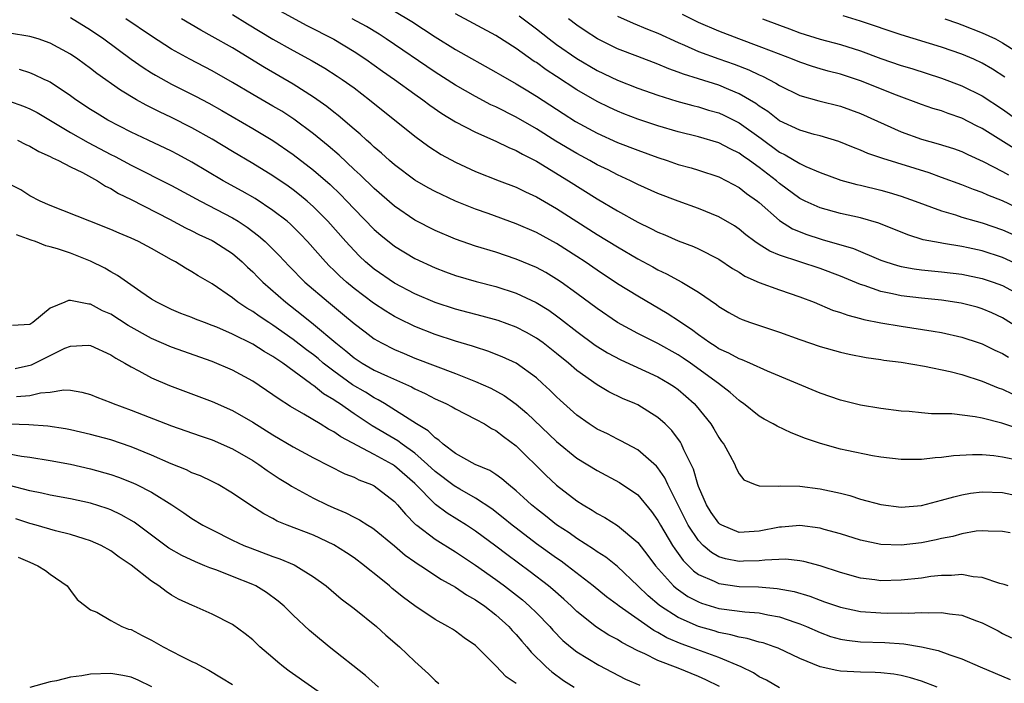
# Model space of a CAD drawing. Units: inches. Extents: x 2598000 to 2601000, y 1536000 to 1539000.
# Drawn here: x 2599716 to 2599813, y 1536235 to 1536301 of the extents above; entities that cross this region are included whole.
import ezdxf

# ---------------------------------------------------------------- set-up
doc = ezdxf.new("R2010")
doc.units = ezdxf.units.IN
doc.header["$MEASUREMENT"] = 0
doc.layers.add('LD25981536_2ft', color=132, linetype='Continuous')

msp = doc.modelspace()

# ---------------------------------------------------------------- linework, layer by layer
at = {"layer": 'LD25981536_2ft'}
for points, elevation in [([(2599721, 1536301.134), (2599723, 1536299.89), (2599724.3, 1536299), (2599727, 1536297.003), (2599728.174, 1536296.174), (2599729, 1536295.661), (2599729.412, 1536295.412), (2599731, 1536294.543), (2599733.359, 1536293.359), (2599734.668, 1536292.668), (2599735.947, 1536291.947), (2599739, 1536290.17), (2599740.983, 1536288.983), (2599743, 1536287.604), (2599745, 1536286.056), (2599746.629, 1536284.629), (2599747.649, 1536283.649), (2599748.29, 1536283), (2599749, 1536282.244), (2599751, 1536280.202), (2599751.634, 1536279.634), (2599753, 1536278.529), (2599755, 1536277.328), (2599757, 1536276.399), (2599758.014, 1536276.015), (2599759, 1536275.663), (2599761.067, 1536275.067), (2599763, 1536274.55), (2599765, 1536273.901), (2599766.988, 1536272.988), (2599768.221, 1536272.221), (2599769, 1536271.672), (2599769.387, 1536271.387), (2599771, 1536270.119), (2599772.787, 1536268.787), (2599774.013, 1536268.013), (2599775.319, 1536267.319), (2599779, 1536265.651), (2599780.12, 1536265), (2599780.646, 1536264.646), (2599781, 1536264.385), (2599781.743, 1536263.743), (2599782.567, 1536263), (2599782.775, 1536262.775), (2599784.208, 1536261), (2599784.515, 1536260.515), (2599785, 1536259.667), (2599785.273, 1536259.273), (2599785.491, 1536259), (2599786.098, 1536257.902), (2599786.57, 1536257), (2599786.692, 1536256.692), (2599787, 1536256.055), (2599787.49, 1536255.49), (2599788.603, 1536255), (2599789, 1536254.876), (2599790.848, 1536254.849), (2599791.109, 1536254.891), (2599793, 1536254.838), (2599795, 1536254.6), (2599797, 1536254.159), (2599797.923, 1536253.923), (2599799, 1536253.581), (2599801, 1536253.026), (2599803, 1536252.779), (2599805, 1536252.944), (2599807, 1536253.455), (2599808.187, 1536253.813), (2599809, 1536253.99), (2599809.855, 1536254.145), (2599811, 1536254.29), (2599813, 1536254.235), (2599815, 1536253.806)], 7284), ([(2599814.625, 1536257.375), (2599813, 1536257.728), (2599812.151, 1536257.849), (2599811, 1536257.936), (2599810.042, 1536257.958), (2599808.157, 1536257.843), (2599807, 1536257.671), (2599806.36, 1536257.64), (2599805, 1536257.469), (2599804.516, 1536257.484), (2599803, 1536257.467), (2599801, 1536257.703), (2599800.159, 1536257.841), (2599797.637, 1536258.363), (2599797, 1536258.509), (2599795.047, 1536259.047), (2599793.569, 1536259.569), (2599792.13, 1536260.13), (2599790.759, 1536260.759), (2599790.36, 1536261), (2599789.469, 1536261.469), (2599789, 1536261.746), (2599787.449, 1536263), (2599787.191, 1536263.191), (2599787, 1536263.31), (2599786.112, 1536264.112), (2599784.974, 1536265), (2599782.199, 1536267), (2599781.49, 1536267.49), (2599781, 1536267.813), (2599779, 1536268.929), (2599777, 1536269.932), (2599775, 1536271.015), (2599773, 1536272.38), (2599771, 1536273.881), (2599769.444, 1536275), (2599769, 1536275.301), (2599767.929, 1536275.929), (2599767, 1536276.433), (2599765, 1536277.273), (2599763, 1536277.947), (2599761, 1536278.551), (2599759, 1536279.229), (2599757, 1536280.083), (2599755, 1536281.123), (2599753, 1536282.496), (2599751, 1536284.235), (2599749.596, 1536285.596), (2599749, 1536286.122), (2599747.522, 1536287.522), (2599746.451, 1536288.451), (2599745, 1536289.644), (2599743.074, 1536291.074), (2599741.858, 1536291.858), (2599741, 1536292.375), (2599739, 1536293.526), (2599737, 1536294.711), (2599735, 1536295.853), (2599732.807, 1536297), (2599731, 1536298.008), (2599729, 1536299.264), (2599726.46, 1536301)], 7286), ([(2599814.535, 1536260.535), (2599812.928, 1536261.072), (2599811, 1536261.557), (2599810.293, 1536261.707), (2599808.016, 1536261.983), (2599806.006, 1536262.006), (2599805, 1536262.086), (2599803.789, 1536262.21), (2599803, 1536262.267), (2599801, 1536262.52), (2599799, 1536262.842), (2599797, 1536263.339), (2599795, 1536264.032), (2599789.798, 1536266.202), (2599788.051, 1536267), (2599787.317, 1536267.317), (2599787, 1536267.413), (2599785.988, 1536267.988), (2599785, 1536268.424), (2599784.66, 1536268.661), (2599784.112, 1536269), (2599783, 1536269.789), (2599782.316, 1536270.316), (2599781.258, 1536271), (2599781.117, 1536271.117), (2599779.91, 1536271.911), (2599777, 1536273.597), (2599775, 1536274.839), (2599773, 1536276.162), (2599771.798, 1536277), (2599771, 1536277.528), (2599769, 1536278.801), (2599767, 1536279.881), (2599765, 1536280.756), (2599762.242, 1536281.758), (2599761, 1536282.187), (2599759, 1536283.001), (2599757.63, 1536283.63), (2599757, 1536283.944), (2599756.315, 1536284.315), (2599755, 1536285.075), (2599753, 1536286.563), (2599752.493, 1536287), (2599751.716, 1536287.716), (2599751, 1536288.308), (2599750.652, 1536288.652), (2599750.24, 1536289), (2599749.6, 1536289.6), (2599749, 1536290.096), (2599747.443, 1536291.443), (2599747, 1536291.773), (2599746.328, 1536292.327), (2599745, 1536293.25), (2599743, 1536294.524), (2599740.173, 1536296.173), (2599737, 1536298.111), (2599735, 1536299.259), (2599733.868, 1536299.868), (2599731.955, 1536301)], 7288), ([(2599737, 1536301.405), (2599738.487, 1536300.487), (2599741, 1536298.985), (2599743, 1536297.86), (2599744.855, 1536296.855), (2599746.115, 1536296.115), (2599747.335, 1536295.335), (2599747.841, 1536295), (2599749, 1536294.165), (2599750.538, 1536293), (2599755, 1536289.409), (2599756.386, 1536288.386), (2599757.607, 1536287.607), (2599759, 1536286.847), (2599761, 1536285.931), (2599763.327, 1536285), (2599765, 1536284.361), (2599765.912, 1536283.912), (2599767, 1536283.419), (2599769, 1536282.28), (2599773, 1536279.712), (2599775, 1536278.463), (2599777, 1536277.296), (2599778.497, 1536276.497), (2599779, 1536276.212), (2599779.827, 1536275.828), (2599781.351, 1536275), (2599783, 1536274.003), (2599784.779, 1536272.779), (2599785, 1536272.597), (2599785.994, 1536271.995), (2599787, 1536271.429), (2599787.296, 1536271.296), (2599788.138, 1536271), (2599791, 1536270.065), (2599793, 1536269.343), (2599795, 1536268.647), (2599797, 1536268.071), (2599797.87, 1536267.87), (2599799.55, 1536267.55), (2599801, 1536267.357), (2599801.305, 1536267.305), (2599803, 1536267.088), (2599805.308, 1536266.692), (2599807.843, 1536266.157), (2599809, 1536265.861), (2599811, 1536265.223), (2599812.573, 1536264.573), (2599813, 1536264.435), (2599813.967, 1536263.967)], 7290), ([(2599741.739, 1536301.739), (2599744.34, 1536300.34), (2599747, 1536298.978), (2599749, 1536297.758), (2599750.154, 1536297), (2599751.815, 1536295.815), (2599752.989, 1536295), (2599755, 1536293.54), (2599755.779, 1536293), (2599756.47, 1536292.47), (2599757.651, 1536291.651), (2599759, 1536290.828), (2599761, 1536289.786), (2599763, 1536288.927), (2599764.27, 1536288.27), (2599765, 1536287.98), (2599765.613, 1536287.613), (2599767, 1536286.924), (2599770.184, 1536285), (2599773, 1536283.23), (2599775, 1536282.036), (2599777, 1536280.915), (2599778.3, 1536280.3), (2599779, 1536279.932), (2599779.665, 1536279.665), (2599781, 1536279.074), (2599782.496, 1536278.496), (2599783, 1536278.266), (2599785, 1536277.26), (2599786.355, 1536276.355), (2599787, 1536275.971), (2599787.588, 1536275.588), (2599789, 1536274.952), (2599791, 1536274.219), (2599793, 1536273.536), (2599794.4, 1536273), (2599796.239, 1536272.239), (2599797, 1536272.005), (2599797.727, 1536271.727), (2599799, 1536271.411), (2599799.315, 1536271.315), (2599801, 1536270.977), (2599803, 1536270.636), (2599806.16, 1536270.16), (2599807, 1536270.008), (2599809, 1536269.574), (2599810.705, 1536269), (2599811, 1536268.897), (2599812.263, 1536268.263), (2599813, 1536267.936), (2599813.592, 1536267.593)], 7292), ([(2599814.529, 1536270.529), (2599813, 1536271.456), (2599811.954, 1536271.954), (2599811, 1536272.369), (2599810.515, 1536272.515), (2599808.923, 1536272.923), (2599807, 1536273.206), (2599805, 1536273.413), (2599803, 1536273.647), (2599802.15, 1536273.85), (2599801, 1536274.072), (2599799.348, 1536274.652), (2599799, 1536274.754), (2599797, 1536275.569), (2599795, 1536276.329), (2599791, 1536277.658), (2599790.042, 1536278.042), (2599789, 1536278.709), (2599788.572, 1536279), (2599787.674, 1536279.674), (2599787, 1536280.231), (2599786.537, 1536280.537), (2599785, 1536281.438), (2599783, 1536282.257), (2599781, 1536282.982), (2599779, 1536283.745), (2599777, 1536284.646), (2599776.297, 1536285), (2599775, 1536285.588), (2599774.073, 1536286.073), (2599773, 1536286.585), (2599772.27, 1536287), (2599771, 1536287.681), (2599768.92, 1536288.92), (2599767, 1536290.123), (2599765, 1536291.277), (2599763, 1536292.295), (2599762.515, 1536292.515), (2599761, 1536293.309), (2599759, 1536294.445), (2599757, 1536295.727), (2599752.18, 1536299), (2599751.468, 1536299.468), (2599750.221, 1536300.221), (2599748.8, 1536301)], 7294), ([(2599753, 1536301.744), (2599754.711, 1536300.711), (2599757, 1536299.201), (2599759, 1536297.965), (2599763, 1536295.735), (2599763.452, 1536295.452), (2599765, 1536294.586), (2599765.976, 1536293.976), (2599767, 1536293.369), (2599769.636, 1536291.636), (2599770.86, 1536290.86), (2599773, 1536289.687), (2599775, 1536288.794), (2599777, 1536288.023), (2599779, 1536287.295), (2599779.921, 1536287), (2599781, 1536286.62), (2599782.264, 1536286.264), (2599783, 1536286.038), (2599785, 1536285.374), (2599785.763, 1536285), (2599787, 1536284.351), (2599787.751, 1536283.751), (2599788.821, 1536283), (2599789, 1536282.855), (2599791, 1536281.089), (2599792.266, 1536280.266), (2599793.688, 1536279.688), (2599795, 1536279.265), (2599795.214, 1536279.214), (2599798.3, 1536278.3), (2599801, 1536277.179), (2599801.495, 1536277), (2599802.63, 1536276.63), (2599803, 1536276.539), (2599804.298, 1536276.298), (2599805, 1536276.207), (2599807, 1536276.013), (2599809, 1536275.77), (2599811, 1536275.363), (2599812.08, 1536275), (2599813, 1536274.657), (2599815, 1536273.588)], 7296), ([(2599815, 1536276.504), (2599813, 1536277.419), (2599811, 1536278.074), (2599809.612, 1536278.389), (2599809, 1536278.515), (2599807.179, 1536278.821), (2599806.859, 1536278.859), (2599805.181, 1536279.181), (2599803.652, 1536279.652), (2599800.802, 1536280.803), (2599799, 1536281.336), (2599797, 1536281.776), (2599795, 1536282.315), (2599793.53, 1536283), (2599793, 1536283.266), (2599791, 1536284.73), (2599790.684, 1536285), (2599789, 1536286.298), (2599788.031, 1536287), (2599787.418, 1536287.418), (2599787, 1536287.733), (2599786.141, 1536288.141), (2599785, 1536288.761), (2599783, 1536289.348), (2599781, 1536289.826), (2599779, 1536290.412), (2599777, 1536291.097), (2599775.625, 1536291.625), (2599775, 1536291.877), (2599774.228, 1536292.228), (2599773, 1536292.817), (2599771, 1536293.966), (2599769, 1536295.292), (2599767.962, 1536295.962), (2599767, 1536296.663), (2599766.79, 1536296.79), (2599765, 1536298.074), (2599763, 1536299.353), (2599759, 1536301.483)], 7298), ([(2599765.302, 1536301.302), (2599767, 1536300.012), (2599768.267, 1536299), (2599769, 1536298.453), (2599771, 1536297.059), (2599773, 1536295.886), (2599775, 1536294.939), (2599777, 1536294.16), (2599779, 1536293.441), (2599780.856, 1536292.856), (2599782.425, 1536292.425), (2599783, 1536292.292), (2599783.985, 1536291.985), (2599785, 1536291.7), (2599785.484, 1536291.484), (2599787, 1536290.73), (2599789.175, 1536289.175), (2599791, 1536287.84), (2599791.57, 1536287.57), (2599793, 1536286.696), (2599793.581, 1536286.419), (2599795, 1536285.807), (2599797.064, 1536285.064), (2599798.631, 1536284.631), (2599799, 1536284.555), (2599801, 1536284.063), (2599801.831, 1536283.831), (2599803, 1536283.476), (2599804.371, 1536283), (2599807, 1536282.038), (2599808.36, 1536281.64), (2599809, 1536281.424), (2599810.397, 1536281), (2599811, 1536280.836), (2599813, 1536280.151), (2599815, 1536279.258)], 7300), ([(2599815, 1536282.054), (2599813, 1536283.011), (2599811.567, 1536283.567), (2599811, 1536283.837), (2599810.136, 1536284.136), (2599809, 1536284.608), (2599807, 1536285.34), (2599805.77, 1536285.769), (2599801.196, 1536287.196), (2599801, 1536287.278), (2599799.708, 1536287.708), (2599799, 1536288.022), (2599798.283, 1536288.284), (2599796.865, 1536288.866), (2599795, 1536289.426), (2599794.429, 1536289.571), (2599793, 1536289.989), (2599791, 1536290.935), (2599789.839, 1536291.839), (2599789, 1536292.373), (2599788.643, 1536292.643), (2599787, 1536293.601), (2599785.999, 1536294.001), (2599785, 1536294.425), (2599783, 1536295.069), (2599781.523, 1536295.523), (2599781, 1536295.74), (2599780.06, 1536296.06), (2599779, 1536296.515), (2599777, 1536297.262), (2599775, 1536298.036), (2599773.03, 1536299.03), (2599771.815, 1536299.815), (2599771, 1536300.377), (2599770.172, 1536301)], 7302), ([(2599775, 1536301.253), (2599776.553, 1536300.553), (2599777.972, 1536299.972), (2599779, 1536299.581), (2599781, 1536298.648), (2599781.603, 1536298.397), (2599783, 1536297.767), (2599785, 1536297.026), (2599786.506, 1536296.506), (2599787.961, 1536295.961), (2599789, 1536295.466), (2599789.33, 1536295.33), (2599790.645, 1536294.645), (2599791, 1536294.397), (2599793, 1536293.413), (2599794.878, 1536292.878), (2599797, 1536292.361), (2599799, 1536291.649), (2599803, 1536289.848), (2599805, 1536289.121), (2599806.664, 1536288.664), (2599808.175, 1536288.175), (2599809, 1536287.882), (2599809.587, 1536287.587), (2599811.094, 1536286.906), (2599813, 1536285.922), (2599813.586, 1536285.586)], 7304), ([(2599814.173, 1536288.173), (2599811, 1536290.158), (2599810.436, 1536290.436), (2599809, 1536291.186), (2599807.644, 1536291.644), (2599807, 1536291.891), (2599806.142, 1536292.142), (2599805, 1536292.536), (2599802.545, 1536293.455), (2599799, 1536294.872), (2599797, 1536295.511), (2599795.811, 1536295.811), (2599795, 1536296.04), (2599794.267, 1536296.267), (2599793, 1536296.696), (2599792.278, 1536297), (2599790.218, 1536297.782), (2599789, 1536298.264), (2599786.976, 1536299), (2599785, 1536299.759), (2599783, 1536300.613), (2599781.413, 1536301.413)], 7306), ([(2599789.332, 1536301), (2599791, 1536300.352), (2599791.995, 1536299.995), (2599793, 1536299.613), (2599795, 1536298.992), (2599797, 1536298.46), (2599799, 1536297.831), (2599801, 1536297.087), (2599803, 1536296.391), (2599804.071, 1536296.071), (2599807, 1536295.121), (2599809, 1536294.374), (2599811, 1536293.378), (2599813, 1536292.067), (2599814.526, 1536291)], 7308), ([(2599813.231, 1536295.231), (2599812.021, 1536296.021), (2599811, 1536296.617), (2599810.178, 1536297), (2599809, 1536297.512), (2599807, 1536298.207), (2599803, 1536299.396), (2599799, 1536300.771), (2599797.294, 1536301.294)], 7310), ([(2599807.306, 1536301), (2599808.553, 1536300.554), (2599809, 1536300.41), (2599811, 1536299.615), (2599812.301, 1536299), (2599813, 1536298.627), (2599815.585, 1536297)], 7312), ([(2599813.767, 1536250.233), (2599813, 1536250.388), (2599811.591, 1536250.409), (2599811, 1536250.451), (2599810.399, 1536250.399), (2599809, 1536250.149), (2599808.108, 1536249.892), (2599807, 1536249.681), (2599806.453, 1536249.547), (2599805, 1536249.243), (2599803, 1536249.01), (2599801, 1536249.093), (2599799, 1536249.52), (2599797, 1536250.145), (2599795.415, 1536250.585), (2599795, 1536250.713), (2599793, 1536250.972), (2599791.19, 1536250.81), (2599791, 1536250.806), (2599789, 1536250.404), (2599787, 1536250.283), (2599785.289, 1536251), (2599785.108, 1536251.108), (2599785, 1536251.188), (2599784.263, 1536252.263), (2599783.791, 1536253), (2599783, 1536254.816), (2599782.93, 1536255), (2599782.515, 1536256.515), (2599781.567, 1536258.433), (2599781.328, 1536259), (2599781.21, 1536259.21), (2599780.356, 1536260.356), (2599779.708, 1536261), (2599779, 1536261.646), (2599777, 1536262.87), (2599776.722, 1536263), (2599775.509, 1536263.509), (2599774.158, 1536264.158), (2599773, 1536264.846), (2599771, 1536266.283), (2599770.177, 1536267), (2599769, 1536267.95), (2599767.654, 1536269), (2599767, 1536269.469), (2599766.027, 1536270.027), (2599765, 1536270.56), (2599763.213, 1536271.213), (2599761.649, 1536271.649), (2599759, 1536272.331), (2599757, 1536272.968), (2599755, 1536273.847), (2599753, 1536274.902), (2599751, 1536276.273), (2599750.142, 1536277), (2599749.555, 1536277.555), (2599749, 1536278.112), (2599748.186, 1536279), (2599746.416, 1536281), (2599745, 1536282.441), (2599744.374, 1536283), (2599743.628, 1536283.628), (2599743, 1536284.112), (2599742.483, 1536284.483), (2599741, 1536285.491), (2599739, 1536286.706), (2599737, 1536287.878), (2599735, 1536289.1), (2599733, 1536290.24), (2599731, 1536291.235), (2599729.799, 1536291.799), (2599728.47, 1536292.47), (2599727.524, 1536293), (2599725.936, 1536293.935), (2599723.606, 1536295.607), (2599723, 1536296.085), (2599721.727, 1536297), (2599721, 1536297.487), (2599719, 1536298.592), (2599717.825, 1536299), (2599717, 1536299.256), (2599715, 1536299.576)], 7282), ([(2599813.567, 1536245), (2599813.157, 1536245.157), (2599812.747, 1536245.252), (2599811, 1536245.828), (2599810.102, 1536245.898), (2599809, 1536246.116), (2599807.977, 1536246.023), (2599807, 1536246.036), (2599805.918, 1536245.918), (2599805, 1536245.777), (2599803, 1536245.555), (2599801, 1536245.513), (2599800.399, 1536245.601), (2599799, 1536245.763), (2599797, 1536246.318), (2599795, 1536246.982), (2599793.412, 1536247.412), (2599793, 1536247.487), (2599791.627, 1536247.627), (2599789.558, 1536247.558), (2599789, 1536247.477), (2599787.446, 1536247.446), (2599787, 1536247.419), (2599785.681, 1536247.681), (2599785, 1536247.884), (2599784.29, 1536248.29), (2599783.474, 1536249), (2599783, 1536249.488), (2599781.995, 1536251), (2599779.979, 1536255), (2599779.679, 1536255.679), (2599779, 1536256.648), (2599778.84, 1536256.84), (2599777, 1536258.453), (2599775.341, 1536259.341), (2599775, 1536259.499), (2599774.008, 1536260.008), (2599773, 1536260.491), (2599772.21, 1536261), (2599771, 1536261.844), (2599769.339, 1536263.339), (2599769, 1536263.655), (2599768.328, 1536264.328), (2599767.607, 1536265), (2599767, 1536265.536), (2599765, 1536266.981), (2599763.632, 1536267.632), (2599762.195, 1536268.195), (2599761, 1536268.568), (2599760.684, 1536268.684), (2599759, 1536269.176), (2599757, 1536269.813), (2599755, 1536270.6), (2599753.399, 1536271.399), (2599753, 1536271.613), (2599752.132, 1536272.132), (2599750.926, 1536272.926), (2599749, 1536274.379), (2599748.256, 1536275), (2599747.594, 1536275.594), (2599747, 1536276.187), (2599746.581, 1536276.581), (2599746.177, 1536277), (2599744.391, 1536279), (2599743.715, 1536279.715), (2599742.717, 1536280.718), (2599742.39, 1536281), (2599741, 1536282.077), (2599739.24, 1536283.24), (2599737.97, 1536283.97), (2599736.09, 1536285), (2599733, 1536286.845), (2599731.603, 1536287.603), (2599731, 1536287.911), (2599728.672, 1536289), (2599727, 1536289.807), (2599724.704, 1536291), (2599723.637, 1536291.637), (2599723, 1536292.041), (2599721.55, 1536293), (2599721, 1536293.397), (2599719, 1536294.722), (2599718.824, 1536294.824), (2599718.427, 1536295), (2599717.471, 1536295.471), (2599717, 1536295.654), (2599715.972, 1536295.972)], 7280), ([(2599714.898, 1536292.899), (2599716.37, 1536292.37), (2599717, 1536292.106), (2599717.729, 1536291.729), (2599719.039, 1536290.961), (2599721, 1536289.779), (2599722.771, 1536288.771), (2599725, 1536287.609), (2599725.409, 1536287.409), (2599727, 1536286.533), (2599731, 1536284.545), (2599733.831, 1536283), (2599737, 1536281.334), (2599737.558, 1536281), (2599738.436, 1536280.436), (2599739.58, 1536279.58), (2599740.219, 1536279), (2599741.615, 1536277.615), (2599742.582, 1536276.582), (2599744.153, 1536275), (2599746.474, 1536273), (2599747.87, 1536271.87), (2599749, 1536270.924), (2599750.086, 1536270.086), (2599751, 1536269.407), (2599751.701, 1536269), (2599753, 1536268.342), (2599753.937, 1536267.937), (2599755, 1536267.503), (2599759, 1536265.978), (2599761, 1536265.185), (2599762.511, 1536264.511), (2599763.805, 1536263.805), (2599765, 1536262.939), (2599766.059, 1536262.059), (2599769, 1536259.247), (2599771, 1536257.629), (2599773, 1536256.384), (2599775.206, 1536255.206), (2599777, 1536253.983), (2599778.357, 1536252.357), (2599779, 1536251.448), (2599779.243, 1536251), (2599780.429, 1536249), (2599780.651, 1536248.651), (2599781, 1536248.198), (2599781.499, 1536247.499), (2599782.499, 1536246.499), (2599783, 1536246.144), (2599784.532, 1536245.468), (2599785, 1536245.228), (2599787, 1536244.959), (2599788.906, 1536244.906), (2599790.757, 1536244.757), (2599792.442, 1536244.442), (2599793.985, 1536243.985), (2599795, 1536243.59), (2599795.446, 1536243.446), (2599797, 1536242.89), (2599799, 1536242.471), (2599801, 1536242.332), (2599801.686, 1536242.314), (2599803, 1536242.332), (2599803.692, 1536242.308), (2599805, 1536242.382), (2599805.665, 1536242.335), (2599807, 1536242.389), (2599807.759, 1536242.241), (2599809, 1536242.11), (2599810.447, 1536241.552), (2599811, 1536241.367), (2599812.567, 1536240.567), (2599813, 1536240.319), (2599813.891, 1536239.891)], 7278), ([(2599715.79, 1536289), (2599716.598, 1536288.598), (2599717, 1536288.429), (2599717.884, 1536287.884), (2599719, 1536287.407), (2599719.251, 1536287.251), (2599719.828, 1536287), (2599721, 1536286.381), (2599722.197, 1536285.803), (2599723.688, 1536285), (2599724.47, 1536284.471), (2599725, 1536284.227), (2599725.749, 1536283.749), (2599727, 1536283.137), (2599730.792, 1536281.208), (2599732.362, 1536280.362), (2599733, 1536280.057), (2599733.691, 1536279.691), (2599735, 1536279.092), (2599735.167, 1536279), (2599737, 1536277.812), (2599737.953, 1536277), (2599738.479, 1536276.479), (2599739, 1536276.013), (2599739.491, 1536275.491), (2599739.993, 1536275), (2599742.256, 1536273), (2599743.808, 1536271.808), (2599745, 1536270.846), (2599747.188, 1536269), (2599748.205, 1536268.205), (2599749, 1536267.528), (2599749.796, 1536267), (2599751, 1536266.311), (2599752.304, 1536265.696), (2599754.656, 1536264.656), (2599755, 1536264.46), (2599756.007, 1536264.007), (2599757, 1536263.484), (2599758.063, 1536263), (2599758.678, 1536262.678), (2599759, 1536262.47), (2599761, 1536261.466), (2599761.863, 1536261), (2599762.557, 1536260.557), (2599763, 1536260.343), (2599763.744, 1536259.744), (2599765, 1536258.822), (2599767.935, 1536255.935), (2599769, 1536254.953), (2599771, 1536253.405), (2599771.626, 1536253), (2599772.494, 1536252.494), (2599773, 1536252.152), (2599773.755, 1536251.755), (2599775, 1536250.977), (2599777, 1536249.284), (2599777.995, 1536247.995), (2599778.742, 1536247), (2599780.546, 1536245), (2599780.783, 1536244.783), (2599781.958, 1536243.958), (2599783, 1536243.417), (2599783.3, 1536243.3), (2599785, 1536242.785), (2599785.264, 1536242.736), (2599787.564, 1536242.436), (2599789, 1536242.329), (2599789.852, 1536242.148), (2599791, 1536241.95), (2599792.607, 1536241.393), (2599793, 1536241.271), (2599793.657, 1536241), (2599795, 1536240.393), (2599796.023, 1536240.023), (2599797, 1536239.741), (2599797.631, 1536239.63), (2599799, 1536239.485), (2599801.405, 1536239.405), (2599803.282, 1536239.282), (2599805, 1536238.999), (2599806.641, 1536238.641), (2599807.802, 1536238.199), (2599809, 1536237.798), (2599810.802, 1536237), (2599813.772, 1536235.772)], 7276), ([(2599806.552, 1536235), (2599805, 1536235.585), (2599803.915, 1536235.915), (2599803, 1536236.167), (2599802.275, 1536236.274), (2599801, 1536236.428), (2599800.453, 1536236.453), (2599799, 1536236.482), (2599797, 1536236.597), (2599796.65, 1536236.65), (2599795, 1536237.027), (2599793, 1536237.843), (2599790.863, 1536238.863), (2599790.474, 1536239), (2599789.371, 1536239.372), (2599789, 1536239.46), (2599787.813, 1536239.813), (2599787, 1536239.926), (2599786.185, 1536240.185), (2599785, 1536240.403), (2599784.553, 1536240.553), (2599783, 1536241.006), (2599781, 1536241.884), (2599779.258, 1536243), (2599779.109, 1536243.109), (2599778.022, 1536244.022), (2599777, 1536245.021), (2599775, 1536246.925), (2599773.844, 1536247.844), (2599773, 1536248.367), (2599772.635, 1536248.635), (2599771, 1536249.67), (2599770.227, 1536250.227), (2599769, 1536251.025), (2599767.905, 1536251.905), (2599767, 1536252.596), (2599766.507, 1536253), (2599765.735, 1536253.735), (2599765, 1536254.383), (2599764.231, 1536255), (2599763.583, 1536255.583), (2599763, 1536255.997), (2599762.404, 1536256.404), (2599760.971, 1536257), (2599759, 1536258.072), (2599757.783, 1536259), (2599757.385, 1536259.385), (2599757, 1536259.614), (2599756.321, 1536260.321), (2599755.176, 1536261), (2599752.002, 1536263), (2599751.378, 1536263.378), (2599751, 1536263.559), (2599750.121, 1536264.121), (2599748.861, 1536264.861), (2599747, 1536266.19), (2599745.96, 1536267), (2599745.444, 1536267.444), (2599745, 1536267.801), (2599744.313, 1536268.313), (2599743, 1536269.339), (2599741, 1536270.742), (2599740.582, 1536271), (2599739.633, 1536271.633), (2599739, 1536272.095), (2599738.419, 1536272.419), (2599737.543, 1536273), (2599737, 1536273.435), (2599735, 1536274.834), (2599733.631, 1536275.631), (2599733, 1536276.026), (2599732.368, 1536276.368), (2599731.363, 1536277), (2599731, 1536277.189), (2599729, 1536278.311), (2599727.716, 1536279), (2599727, 1536279.34), (2599725.824, 1536279.824), (2599725, 1536280.197), (2599722.921, 1536281), (2599719, 1536282.56), (2599718.006, 1536283), (2599717, 1536283.524), (2599716.098, 1536284.098), (2599715, 1536284.662)], 7274), ([(2599791, 1536234.929), (2599789.702, 1536235.703), (2599789, 1536236.034), (2599788.421, 1536236.42), (2599787.214, 1536237), (2599785, 1536237.927), (2599783.544, 1536238.456), (2599782.127, 1536239), (2599781.295, 1536239.295), (2599779.882, 1536239.882), (2599779, 1536240.387), (2599778.587, 1536240.587), (2599775.173, 1536243), (2599775, 1536243.144), (2599773.931, 1536243.931), (2599772.605, 1536245), (2599770.024, 1536247), (2599769.437, 1536247.437), (2599769, 1536247.733), (2599767, 1536249.172), (2599765, 1536250.692), (2599764.607, 1536251), (2599763.733, 1536251.733), (2599762.605, 1536252.605), (2599761, 1536253.677), (2599759.456, 1536254.544), (2599758.884, 1536254.884), (2599757, 1536256.302), (2599756.265, 1536257), (2599755, 1536258.113), (2599753.746, 1536259), (2599753.326, 1536259.326), (2599750.796, 1536260.796), (2599749, 1536262.008), (2599747.569, 1536263), (2599747.221, 1536263.221), (2599747, 1536263.383), (2599745.978, 1536263.978), (2599745, 1536264.796), (2599744.87, 1536264.87), (2599744.711, 1536265), (2599741.958, 1536267), (2599741.373, 1536267.373), (2599741, 1536267.654), (2599740.133, 1536268.133), (2599739, 1536268.874), (2599737, 1536269.861), (2599735.461, 1536270.538), (2599735, 1536270.728), (2599734.245, 1536271), (2599733.351, 1536271.351), (2599733, 1536271.512), (2599731.914, 1536271.913), (2599731, 1536272.289), (2599729.528, 1536273), (2599729, 1536273.322), (2599727.973, 1536274.027), (2599725.664, 1536275.664), (2599725, 1536276.016), (2599724.389, 1536276.389), (2599723, 1536277.061), (2599721, 1536277.847), (2599719.72, 1536278.28), (2599719, 1536278.495), (2599718.584, 1536278.584), (2599717.568, 1536279), (2599717.142, 1536279.141), (2599715.678, 1536279.678)], 7272), ([(2599785.068, 1536235.068), (2599783.736, 1536235.736), (2599783, 1536236.07), (2599781, 1536236.895), (2599779, 1536237.65), (2599777.697, 1536238.303), (2599777, 1536238.602), (2599775.423, 1536239.423), (2599775, 1536239.707), (2599774.154, 1536240.154), (2599772.941, 1536240.941), (2599771, 1536242.472), (2599770.45, 1536243), (2599769.692, 1536243.692), (2599768.632, 1536244.632), (2599768.193, 1536245), (2599766.39, 1536246.39), (2599764.09, 1536248.09), (2599763, 1536248.93), (2599761, 1536250.416), (2599760.092, 1536251), (2599758.184, 1536252.184), (2599757.043, 1536253.043), (2599755, 1536255.121), (2599753, 1536256.868), (2599752.789, 1536257), (2599751, 1536257.969), (2599747.712, 1536259.712), (2599747, 1536260.22), (2599746.476, 1536260.476), (2599745.641, 1536261), (2599744.03, 1536261.97), (2599742.721, 1536262.721), (2599741.5, 1536263.5), (2599741, 1536263.88), (2599739, 1536265.22), (2599737, 1536266.294), (2599735, 1536267.146), (2599731, 1536268.564), (2599729, 1536269.432), (2599726.71, 1536270.71), (2599725, 1536271.816), (2599724.176, 1536272.176), (2599723, 1536272.813), (2599722.809, 1536272.809), (2599721, 1536273.167), (2599720.81, 1536273.19), (2599720.45, 1536273), (2599719, 1536272.433), (2599717.313, 1536271), (2599717, 1536270.808), (2599715.289, 1536270.711)], 7270), ([(2599715.546, 1536266.454), (2599717.167, 1536266.832), (2599719, 1536267.765), (2599720.46, 1536268.46), (2599721, 1536268.683), (2599722.761, 1536268.761), (2599723, 1536268.749), (2599725, 1536267.826), (2599725.49, 1536267.49), (2599726.382, 1536267), (2599727, 1536266.624), (2599727.765, 1536266.236), (2599729, 1536265.561), (2599730.792, 1536264.792), (2599735, 1536263.223), (2599737, 1536262.333), (2599739, 1536261.179), (2599741, 1536259.929), (2599743, 1536258.74), (2599745, 1536257.638), (2599748.079, 1536256.079), (2599749, 1536255.731), (2599749.476, 1536255.476), (2599750.731, 1536255), (2599751, 1536254.872), (2599753, 1536253.321), (2599753.294, 1536253), (2599754.076, 1536252.076), (2599755.082, 1536251.082), (2599755.184, 1536251), (2599757, 1536249.604), (2599759, 1536248.363), (2599761, 1536247.057), (2599763, 1536245.64), (2599763.859, 1536245), (2599765.619, 1536243.619), (2599766.334, 1536243), (2599767, 1536242.346), (2599768.319, 1536241), (2599768.636, 1536240.636), (2599769.624, 1536239.624), (2599770.366, 1536239), (2599771, 1536238.49), (2599773.169, 1536237.168), (2599775.807, 1536235.808), (2599777.211, 1536235.211)], 7268), ([(2599715.7, 1536263.7), (2599717, 1536263.805), (2599718.067, 1536264.068), (2599719, 1536264.141), (2599720.351, 1536264.351), (2599721, 1536264.314), (2599722.138, 1536264.138), (2599723, 1536263.909), (2599723.623, 1536263.623), (2599725, 1536263.102), (2599725.231, 1536263), (2599727, 1536262.353), (2599731, 1536260.821), (2599733.827, 1536259.827), (2599735, 1536259.433), (2599737, 1536258.54), (2599739, 1536257.385), (2599739.599, 1536257), (2599740.411, 1536256.411), (2599741.62, 1536255.62), (2599742.609, 1536255), (2599742.839, 1536254.839), (2599745, 1536253.662), (2599746.347, 1536253), (2599747, 1536252.698), (2599748.206, 1536252.206), (2599749, 1536251.784), (2599749.532, 1536251.532), (2599750.361, 1536251), (2599750.769, 1536250.769), (2599751, 1536250.602), (2599753, 1536248.961), (2599754.042, 1536248.042), (2599755, 1536247.387), (2599755.221, 1536247.221), (2599755.59, 1536247), (2599757.633, 1536245.633), (2599759, 1536244.881), (2599760.112, 1536244.112), (2599761, 1536243.636), (2599761.908, 1536243), (2599763, 1536242.149), (2599764.276, 1536241), (2599764.612, 1536240.612), (2599765, 1536240.218), (2599765.559, 1536239.559), (2599766.06, 1536239), (2599766.477, 1536238.477), (2599767.953, 1536237), (2599768.511, 1536236.511), (2599769.677, 1536235.677), (2599770.716, 1536235)], 7266), ([(2599765, 1536235.361), (2599764.012, 1536236.012), (2599763, 1536237.107), (2599761, 1536239.116), (2599759.863, 1536239.863), (2599759, 1536240.527), (2599758.716, 1536240.716), (2599758.256, 1536241), (2599757, 1536241.673), (2599755, 1536243.02), (2599753.874, 1536243.874), (2599752.76, 1536244.76), (2599752.488, 1536245), (2599751, 1536246.221), (2599750.558, 1536246.558), (2599750.046, 1536247), (2599749, 1536247.783), (2599748.27, 1536248.27), (2599747, 1536249.067), (2599745, 1536249.997), (2599742.415, 1536251), (2599741.411, 1536251.411), (2599741, 1536251.648), (2599740.109, 1536252.109), (2599738.71, 1536253), (2599737, 1536254.167), (2599735.594, 1536255), (2599735, 1536255.304), (2599733.854, 1536255.854), (2599733, 1536256.177), (2599732.457, 1536256.457), (2599730.946, 1536257.054), (2599729, 1536257.915), (2599727, 1536258.735), (2599725, 1536259.412), (2599723, 1536259.964), (2599721, 1536260.419), (2599720.512, 1536260.512), (2599718.776, 1536260.776), (2599716.913, 1536260.913), (2599715, 1536260.956)], 7264), ([(2599713.72, 1536258.28), (2599716.181, 1536257.819), (2599717, 1536257.711), (2599719, 1536257.379), (2599721, 1536257.008), (2599723, 1536256.564), (2599725, 1536255.999), (2599725.738, 1536255.738), (2599727.176, 1536255.176), (2599727.542, 1536255), (2599729, 1536254.243), (2599731.01, 1536253), (2599732.208, 1536252.208), (2599733, 1536251.649), (2599734.081, 1536251), (2599735, 1536250.523), (2599737, 1536249.535), (2599738.126, 1536249), (2599738.746, 1536248.746), (2599741, 1536247.904), (2599741.678, 1536247.678), (2599743.083, 1536247.083), (2599743.247, 1536247), (2599745, 1536245.914), (2599746.258, 1536245), (2599747.743, 1536243.743), (2599749, 1536242.78), (2599751.202, 1536241), (2599752.146, 1536240.146), (2599753.473, 1536239), (2599755, 1536237.555), (2599756.338, 1536236.338), (2599757, 1536235.656), (2599757.359, 1536235.359)], 7262), ([(2599751.422, 1536235), (2599750.146, 1536236.146), (2599746.542, 1536239), (2599745, 1536240.262), (2599744.605, 1536240.605), (2599743, 1536242.11), (2599742.091, 1536243), (2599741.511, 1536243.511), (2599740.355, 1536244.355), (2599739.297, 1536245), (2599739, 1536245.141), (2599737, 1536245.947), (2599735.456, 1536246.544), (2599734.781, 1536246.781), (2599734.29, 1536247), (2599733.364, 1536247.364), (2599732.006, 1536248.006), (2599730.734, 1536248.734), (2599727.303, 1536251.303), (2599726.032, 1536252.032), (2599725, 1536252.505), (2599724.641, 1536252.641), (2599723, 1536253.157), (2599721, 1536253.594), (2599719, 1536253.977), (2599718.169, 1536254.169), (2599717, 1536254.388), (2599715, 1536254.909)], 7260), ([(2599747, 1536233.487), (2599742.592, 1536236.592), (2599742.049, 1536237), (2599741.474, 1536237.474), (2599741, 1536237.905), (2599739.717, 1536239), (2599739, 1536239.676), (2599738.265, 1536240.264), (2599737, 1536241.2), (2599735, 1536242.214), (2599733.208, 1536243), (2599733.054, 1536243.054), (2599731.685, 1536243.685), (2599731, 1536244.093), (2599730.442, 1536244.442), (2599729.743, 1536245), (2599729, 1536245.477), (2599727, 1536247.054), (2599725.829, 1536247.829), (2599725, 1536248.451), (2599724.03, 1536249), (2599723, 1536249.462), (2599722.353, 1536249.647), (2599721, 1536250.082), (2599719.55, 1536250.45), (2599717.642, 1536251), (2599717, 1536251.166), (2599715.635, 1536251.635)], 7258), ([(2599715.846, 1536247.846), (2599717, 1536247.332), (2599717.792, 1536247), (2599718.536, 1536246.536), (2599719, 1536246.171), (2599720.681, 1536245), (2599721, 1536244.546), (2599721.67, 1536243.67), (2599723, 1536242.639), (2599723.605, 1536242.395), (2599725, 1536241.6), (2599726.096, 1536241), (2599726.745, 1536240.745), (2599727, 1536240.683), (2599728.097, 1536240.097), (2599729, 1536239.654), (2599730.155, 1536239), (2599731.936, 1536238.064), (2599733, 1536237.544), (2599733.377, 1536237.377), (2599734.048, 1536237), (2599734.678, 1536236.678), (2599735.932, 1536235.932), (2599737, 1536235.264)], 7256), ([(2599729.05, 1536235.05), (2599727.703, 1536235.703), (2599727, 1536236.004), (2599726.168, 1536236.168), (2599725, 1536236.366), (2599723, 1536236.283), (2599722.132, 1536236.132), (2599721, 1536235.994), (2599719.64, 1536235.64), (2599719, 1536235.54), (2599717, 1536234.979)], 7254)]:
    msp.add_lwpolyline(points, dxfattribs=dict(at, elevation=elevation))

doc.saveas('drawing.dxf')
